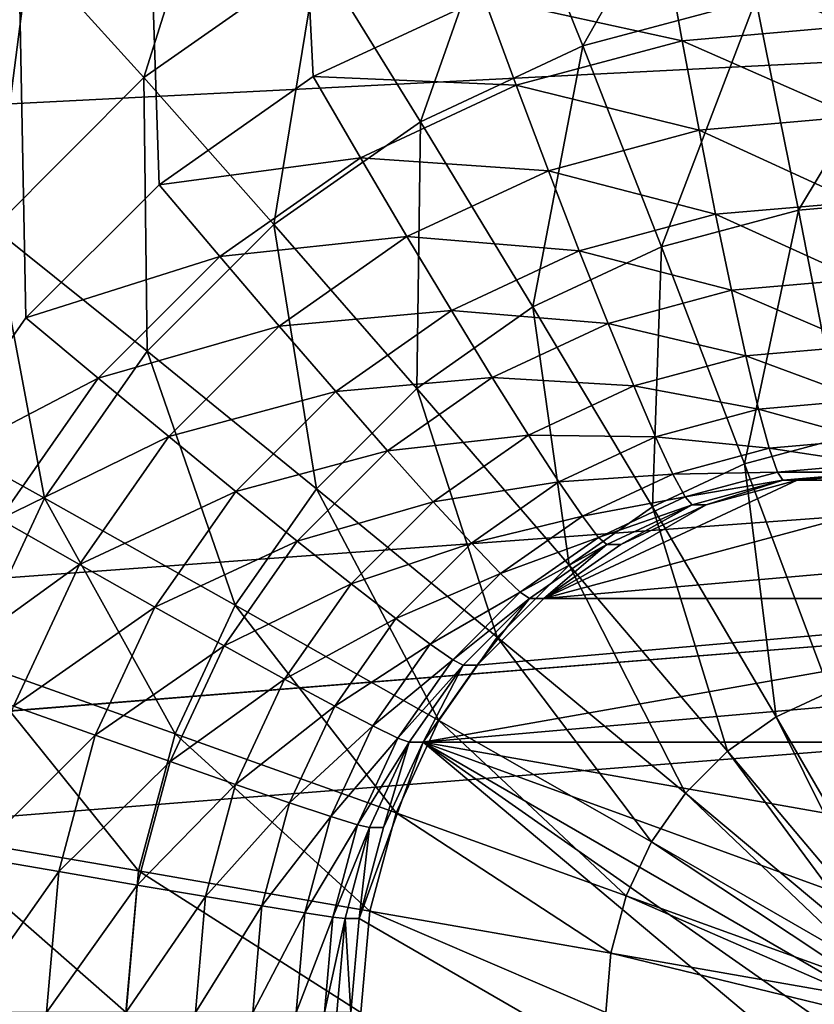
# Model space of a CAD drawing. Extents: x -200 to 200, y -200 to 200.
# Drawn here: x -59 to -58, y -5 to -4 of the extents above; entities that cross this region are included whole.
import ezdxf

# ---------------------------------------------------------------- set-up
doc = ezdxf.new("R2010")
doc.units = 0
doc.layers.add('L1', color=7, linetype='CONTINUOUS')
doc.layers.add('L2', color=7, linetype='CONTINUOUS')

msp = doc.modelspace()

# ---------------------------------------------------------------- linework, layer by layer
at = {"layer": 'L1', "color": 7}
for points in [[(-193.7867, -11.01423, 17.5212), (-39.71389, 1.060828, 12.40422), (-194.0647, 3.673163, 17.5212)], [(-193.7867, -11.01423, 17.5212), (-39.71389, -3.179476, 12.40422), (-39.71389, 1.060828, 12.40422)], [(-39.71389, -3.179476, 9.402568), (-193.6559, -14.5125, 14.52285), (-194.1989, 0, 14.52285)], [(-193.3633, -15.4753, 17.5212), (-39.71389, -3.179476, 12.40422), (-193.7867, -11.01423, 17.5212)], [(-193.5457, -15.49053, 14.52285), (-193.6559, -14.5125, 14.52285), (-39.71389, -3.179476, 9.402568)], [(-193.5457, -15.49053, 14.52285), (-39.71389, -3.179476, 9.402568), (-192.0299, -28.94385, 14.52285)], [(-193.3633, -15.4753, 17.5212), (-39.71389, -3.290787, 12.40422), (-39.71389, -3.179476, 12.40422)], [(-192.0299, -28.94385, 14.52285), (-39.71389, -3.179476, 9.402568), (-39.71389, -3.290787, 9.402568)], [(-192.3987, -25.63853, 17.5212), (-39.71389, -3.290787, 12.40422), (-193.3633, -15.4753, 17.5212)], [(-192.3987, -25.63853, 17.5212), (-39.03439, -7.362802, 12.40422), (-39.71389, -3.290787, 12.40422)], [(-192.0299, -28.94385, 14.52285), (-39.71389, -3.290787, 9.402568), (-190.7028, -35.95763, 14.52285)], [(-190.7028, -35.95763, 14.52285), (-39.71389, -3.290787, 9.402568), (-39.03439, -7.362802, 9.402568)]]:
    msp.add_3dface(points, dxfattribs=at)
at = {"layer": 'L2', "color": 7}
for points in [[(-58.96245, -4.357213, 9.452781), (-59.06234, -4.5, 9.457142), (-59.13594, 4.65798, 9.460355)], [(-58.53883, -4.060308, 9.434285), (-58.69666, -4.133975, 9.441176), (-59.13594, 4.65798, 9.460355)], [(-59.13594, 4.65798, 9.460355), (-58.69666, -4.133975, 9.441176), (-58.83931, -4.233956, 9.447404)], [(-59.13594, 4.65798, 9.460355), (-58.83931, -4.233956, 9.447404), (-58.96245, -4.357213, 9.452781)], [(-57.21327, -4.826352, 9.376409), (-58.83931, 4.233955, 9.447404), (-58.69666, 4.133975, 9.441176)], [(-57.21327, -4.826352, 9.376409), (-57.25834, -4.65798, 9.378377), (-58.83931, 4.233955, 9.447404)], [(-58.83931, 4.233955, 9.447404), (-57.25834, -4.65798, 9.378377), (-57.33194, -4.5, 9.381591)], [(-58.83931, 4.233955, 9.447404), (-57.33194, -4.5, 9.381591), (-57.43182, -4.357213, 9.385952)], [(-57.43182, -4.357213, 9.385952), (-57.55496, -4.233956, 9.391328), (-58.83931, 4.233955, 9.447404)], [(-58.83931, 4.233955, 9.447404), (-57.55496, -4.233956, 9.391328), (-57.69761, -4.133975, 9.397557)], [(-58.83931, 4.233955, 9.447404), (-57.69761, -4.133975, 9.397557), (-57.85544, -4.060308, 9.404448)], [(-58.69666, 4.133975, 9.441176), (-58.53883, 4.060308, 9.434285), (-57.21327, -4.826352, 9.376409)], [(-57.21327, -4.826352, 9.376409), (-58.53883, 4.060308, 9.434285), (-58.37062, 4.015192, 9.426941)], [(-57.21327, -4.826352, 9.376409), (-58.37062, 4.015192, 9.426941), (-58.19714, 4, 9.419367)], [(-63.57476, -7.5, 10.65511), (-58.9028, 3.700962, 10.45113), (-59.11678, 3.850933, 10.46047)], [(-58.66606, 3.590461, 10.44079), (-58.9028, 3.700962, 10.45113), (-63.57476, -7.5, 10.65511)], [(-63.57476, -7.5, 10.65511), (-59.56171, -4.48697, 10.4799), (-58.66606, 3.590461, 10.44079)], [(-59.56171, -4.48697, 10.4799), (-59.45132, -4.25, 10.47508), (-58.66606, 3.590461, 10.44079)], [(-58.66606, 3.590461, 10.44079), (-59.45132, -4.25, 10.47508), (-59.30149, -4.035819, 10.46854)], [(-58.85353, -4.134914, 11.02707), (-58.7763, -3.889662, 10.85087), (-58.9592, -4.017848, 10.85886)], [(-58.69243, -4.022007, 11.02004), (-58.7763, -3.889662, 10.85087), (-58.85353, -4.134914, 11.02707)], [(-58.44713, -4.10559, 11.15667), (-58.32424, -3.887868, 11.00396), (-58.5142, -3.938816, 11.01226)], [(-58.28703, -4.062648, 11.14968), (-58.32424, -3.887868, 11.00396), (-58.44713, -4.10559, 11.15667)], [(-58.9592, -4.017848, 10.85886), (-59.04765, -3.922436, 10.66849), (-59.11708, -4.175877, 10.86575)], [(-58.59736, -4.175707, 11.16323), (-58.5142, -3.938816, 11.01226), (-58.69243, -4.022007, 11.02004)], [(-58.44713, -4.10559, 11.15667), (-58.5142, -3.938816, 11.01226), (-58.59736, -4.175707, 11.16323)], [(-58.19714, -4, 9.419367), (-58.19681, -4.086825, 9.426955), (-58.37062, -4.015193, 9.426941)], [(-58.99259, -4.274107, 11.03314), (-58.9592, -4.017848, 10.85886), (-59.11708, -4.175877, 10.86575)], [(-58.85353, -4.134914, 11.02707), (-58.9592, -4.017848, 10.85886), (-58.99259, -4.274107, 11.03314)], [(-58.37062, -4.015193, 9.426941), (-58.35523, -4.100698, 9.433872), (-58.53883, -4.060308, 9.434285)], [(-58.37062, -4.015193, 9.426941), (-58.19681, -4.086825, 9.426955), (-58.35523, -4.100698, 9.433872)], [(-58.73314, -4.27087, 11.16916), (-58.69243, -4.022007, 11.02004), (-58.85353, -4.134914, 11.02707)], [(-58.59736, -4.175707, 11.16323), (-58.69243, -4.022007, 11.02004), (-58.73314, -4.27087, 11.16916)], [(-58.24753, -4.257582, 11.26633), (-58.12191, -4.048189, 11.14247), (-58.28703, -4.062648, 11.14968)], [(-58.11675, -4.246129, 11.26062), (-58.12191, -4.048189, 11.14247), (-58.24753, -4.257582, 11.26633)], [(-58.53883, -4.060308, 9.434285), (-58.50884, -4.141896, 9.440579), (-58.69666, -4.133975, 9.441176)], [(-58.53883, -4.060308, 9.434285), (-58.35523, -4.100698, 9.433872), (-58.50884, -4.141896, 9.440579)], [(-58.37434, -4.291593, 11.27186), (-58.28703, -4.062648, 11.14968), (-58.44713, -4.10559, 11.15667)], [(-58.24753, -4.257582, 11.26633), (-58.28703, -4.062648, 11.14968), (-58.37434, -4.291593, 11.27186)], [(-58.19681, -4.086825, 9.426955), (-58.19582, -4.171011, 9.449491), (-58.35523, -4.100698, 9.433872)], [(-58.35523, -4.100698, 9.433872), (-58.33964, -4.183605, 9.45577), (-58.50884, -4.141896, 9.440579)], [(-58.35523, -4.100698, 9.433872), (-58.19582, -4.171011, 9.449491), (-58.33964, -4.183605, 9.45577)], [(-58.49332, -4.347128, 11.27706), (-58.44713, -4.10559, 11.15667), (-58.59736, -4.175707, 11.16323)], [(-58.37434, -4.291593, 11.27186), (-58.44713, -4.10559, 11.15667), (-58.49332, -4.347128, 11.27706)], [(-58.85034, -4.388188, 11.17427), (-58.85353, -4.134914, 11.02707), (-58.99259, -4.274107, 11.03314)], [(-58.73314, -4.27087, 11.16916), (-58.85353, -4.134914, 11.02707), (-58.85034, -4.388188, 11.17427)], [(-58.69666, -4.133975, 9.441176), (-58.65296, -4.209167, 9.446871), (-58.83931, -4.233956, 9.447404)], [(-58.69666, -4.133975, 9.441176), (-58.50884, -4.141896, 9.440579), (-58.65296, -4.209167, 9.446871)], [(-58.50884, -4.141896, 9.440579), (-58.47909, -4.221005, 9.461858), (-58.65296, -4.209167, 9.446871)], [(-58.50884, -4.141896, 9.440579), (-58.33964, -4.183605, 9.45577), (-58.47909, -4.221005, 9.461858)], [(-58.19582, -4.171011, 9.449491), (-58.19422, -4.25, 9.48629), (-58.33964, -4.183605, 9.45577)], [(-58.60087, -4.422501, 11.28175), (-58.59736, -4.175707, 11.16323), (-58.73314, -4.27087, 11.16916)], [(-58.49332, -4.347128, 11.27706), (-58.59736, -4.175707, 11.16323), (-58.60087, -4.422501, 11.28175)], [(-58.33964, -4.183605, 9.45577), (-58.32433, -4.261394, 9.491971), (-58.47909, -4.221005, 9.461858)], [(-58.33964, -4.183605, 9.45577), (-58.19422, -4.25, 9.48629), (-58.32433, -4.261394, 9.491971)], [(-58.83931, -4.233956, 9.447404), (-58.65296, -4.209167, 9.446871), (-58.78323, -4.300467, 9.452559)], [(-58.65296, -4.209167, 9.446871), (-58.60993, -4.282074, 9.467571), (-58.78323, -4.300467, 9.452559)], [(-58.65296, -4.209167, 9.446871), (-58.47909, -4.221005, 9.461858), (-58.60993, -4.282074, 9.467571)], [(-58.47909, -4.221005, 9.461858), (-58.45049, -4.29523, 9.497479), (-58.60993, -4.282074, 9.467571)], [(-58.47909, -4.221005, 9.461858), (-58.32433, -4.261394, 9.491971), (-58.45049, -4.29523, 9.497479)], [(-58.83931, -4.233956, 9.447404), (-58.78323, -4.300467, 9.452559), (-58.96245, -4.357213, 9.452781)], [(-58.20668, -4.468061, 11.35115), (-58.11675, -4.246129, 11.26062), (-58.24753, -4.257582, 11.26633)], [(-58.19422, -4.25, 9.48629), (-58.19204, -4.321394, 9.536233), (-58.32433, -4.261394, 9.491971)], [(-58.32433, -4.261394, 9.491971), (-58.30976, -4.331704, 9.541373), (-58.45049, -4.29523, 9.497479)], [(-58.29754, -4.49243, 11.35512), (-58.24753, -4.257582, 11.26633), (-58.37434, -4.291593, 11.27186)], [(-58.32433, -4.261394, 9.491971), (-58.19204, -4.321394, 9.536233), (-58.30976, -4.331704, 9.541373)], [(-58.20668, -4.468061, 11.35115), (-58.24753, -4.257582, 11.26633), (-58.29754, -4.49243, 11.35512)], [(-58.6937, -4.515421, 11.28581), (-58.73314, -4.27087, 11.16916), (-58.85034, -4.388188, 11.17427)], [(-58.60087, -4.422501, 11.28175), (-58.73314, -4.27087, 11.16916), (-58.6937, -4.515421, 11.28581)], [(-58.94541, -4.524095, 11.17842), (-58.99259, -4.274107, 11.03314), (-59.10539, -4.435356, 11.03807)], [(-58.85034, -4.388188, 11.17427), (-58.99259, -4.274107, 11.03314), (-58.94541, -4.524095, 11.17842)], [(-58.78323, -4.300467, 9.452559), (-58.60993, -4.282074, 9.467571), (-58.72818, -4.364957, 9.472734)], [(-58.60993, -4.282074, 9.467571), (-58.56886, -4.350481, 9.502647), (-58.72818, -4.364957, 9.472734)], [(-58.60993, -4.282074, 9.467571), (-58.45049, -4.29523, 9.497479), (-58.56886, -4.350481, 9.502647)], [(-58.38279, -4.532221, 11.35884), (-58.37434, -4.291593, 11.27186), (-58.49332, -4.347128, 11.27706)], [(-58.29754, -4.49243, 11.35512), (-58.37434, -4.291593, 11.27186), (-58.38279, -4.532221, 11.35884)], [(-58.96245, -4.357213, 9.452781), (-58.78323, -4.300467, 9.452559), (-58.89567, -4.413022, 9.457468)], [(-58.78323, -4.300467, 9.452559), (-58.72818, -4.364957, 9.472734), (-58.89567, -4.413022, 9.457468)], [(-58.45049, -4.29523, 9.497479), (-58.42391, -4.362319, 9.546357), (-58.56886, -4.350481, 9.502647)], [(-58.45049, -4.29523, 9.497479), (-58.30976, -4.331704, 9.541373), (-58.42391, -4.362319, 9.546357)], [(-58.19204, -4.321394, 9.536233), (-58.18935, -4.383022, 9.597803), (-58.30976, -4.331704, 9.541373)], [(-58.30976, -4.331704, 9.541373), (-58.29638, -4.392395, 9.602476), (-58.42391, -4.362319, 9.546357)], [(-58.30976, -4.331704, 9.541373), (-58.18935, -4.383022, 9.597803), (-58.29638, -4.392395, 9.602476)], [(-58.72818, -4.364957, 9.472734), (-58.56886, -4.350481, 9.502647), (-58.67585, -4.425467, 9.507318)], [(-58.56886, -4.350481, 9.502647), (-58.53102, -4.41231, 9.551033), (-58.67585, -4.425467, 9.507318)], [(-58.45984, -4.586226, 11.36221), (-58.49332, -4.347128, 11.27706), (-58.60087, -4.422501, 11.28175)], [(-58.56886, -4.350481, 9.502647), (-58.42391, -4.362319, 9.546357), (-58.53102, -4.41231, 9.551033)], [(-58.38279, -4.532221, 11.35884), (-58.49332, -4.347128, 11.27706), (-58.45984, -4.586226, 11.36221)], [(-58.96245, -4.357213, 9.452781), (-58.89567, -4.413022, 9.457468), (-59.06234, -4.5, 9.457142)], [(-58.89567, -4.413022, 9.457468), (-58.72818, -4.364957, 9.472734), (-58.83026, -4.467136, 9.477192)], [(-58.72818, -4.364957, 9.472734), (-58.67585, -4.425467, 9.507318), (-58.83026, -4.467136, 9.477192)], [(-58.42391, -4.362319, 9.546357), (-58.40017, -4.420231, 9.607007), (-58.53102, -4.41231, 9.551033)], [(-58.42391, -4.362319, 9.546357), (-58.29638, -4.392395, 9.602476), (-58.40017, -4.420231, 9.607007)], [(-58.18935, -4.383022, 9.597803), (-58.18623, -4.433013, 9.669129), (-58.29638, -4.392395, 9.602476)], [(-58.769, -4.623064, 11.2891), (-58.85034, -4.388188, 11.17427), (-58.94541, -4.524095, 11.17842)], [(-58.6937, -4.515421, 11.28581), (-58.85034, -4.388188, 11.17427), (-58.769, -4.623064, 11.2891)], [(-58.29638, -4.392395, 9.602476), (-58.2846, -4.441627, 9.673423), (-58.40017, -4.420231, 9.607007)], [(-58.29638, -4.392395, 9.602476), (-58.18623, -4.433013, 9.669129), (-58.2846, -4.441627, 9.673423)], [(-59.06234, -4.5, 9.457142), (-58.89567, -4.413022, 9.457468), (-58.98689, -4.543412, 9.46145)], [(-58.89567, -4.413022, 9.457468), (-58.83026, -4.467136, 9.477192), (-58.98689, -4.543412, 9.46145)], [(-58.67585, -4.425467, 9.507318), (-58.53102, -4.41231, 9.551033), (-58.62782, -4.480158, 9.55526)], [(-58.53102, -4.41231, 9.551033), (-58.49754, -4.465682, 9.611258), (-58.62782, -4.480158, 9.55526)], [(-58.53102, -4.41231, 9.551033), (-58.40017, -4.420231, 9.607007), (-58.49754, -4.465682, 9.611258)], [(-58.83026, -4.467136, 9.477192), (-58.67585, -4.425467, 9.507318), (-58.7682, -4.51791, 9.511351)], [(-58.67585, -4.425467, 9.507318), (-58.62782, -4.480158, 9.55526), (-58.7682, -4.51791, 9.511351)], [(-58.52635, -4.652802, 11.36511), (-58.60087, -4.422501, 11.28175), (-58.6937, -4.515421, 11.28581)], [(-58.45984, -4.586226, 11.36221), (-58.60087, -4.422501, 11.28175), (-58.52635, -4.652802, 11.36511)], [(-58.40017, -4.420231, 9.607007), (-58.37997, -4.467207, 9.677587), (-58.49754, -4.465682, 9.611258)], [(-58.40017, -4.420231, 9.607007), (-58.2846, -4.441627, 9.673423), (-58.37997, -4.467207, 9.677587)], [(-58.94541, -4.524095, 11.17842), (-59.10539, -4.435356, 11.03807), (-59.01547, -4.674461, 11.18148)], [(-58.18623, -4.433013, 9.669129), (-58.18279, -4.469847, 9.748043), (-58.2846, -4.441627, 9.673423)], [(-58.2846, -4.441627, 9.673423), (-58.27476, -4.477901, 9.752058), (-58.37997, -4.467207, 9.677587)], [(-58.2846, -4.441627, 9.673423), (-58.18279, -4.469847, 9.748043), (-58.27476, -4.477901, 9.752058)], [(-58.98689, -4.543412, 9.46145), (-58.83026, -4.467136, 9.477192), (-58.91307, -4.585505, 9.480807)], [(-58.83026, -4.467136, 9.477192), (-58.7682, -4.51791, 9.511351), (-58.91307, -4.585505, 9.480807)], [(-58.62782, -4.480158, 9.55526), (-58.49754, -4.465682, 9.611258), (-58.58555, -4.527368, 9.615102)], [(-58.49754, -4.465682, 9.611258), (-58.46946, -4.508974, 9.681494), (-58.58555, -4.527368, 9.615102)], [(-58.49754, -4.465682, 9.611258), (-58.37997, -4.467207, 9.677587), (-58.46946, -4.508974, 9.681494)], [(-58.37997, -4.467207, 9.677587), (-58.36394, -4.501818, 9.755952), (-58.46946, -4.508974, 9.681494)], [(-58.37997, -4.467207, 9.677587), (-58.27476, -4.477901, 9.752058), (-58.36394, -4.501818, 9.755952)], [(-58.21854, -4.703356, 11.40447), (-58.20668, -4.468061, 11.35115), (-58.29754, -4.49243, 11.35512)], [(-58.18279, -4.469847, 9.748043), (-58.17912, -4.492404, 9.832148), (-58.27476, -4.477901, 9.752058)], [(-58.7682, -4.51791, 9.511351), (-58.62782, -4.480158, 9.55526), (-58.71138, -4.563801, 9.558908)], [(-58.62782, -4.480158, 9.55526), (-58.58555, -4.527368, 9.615102), (-58.71138, -4.563801, 9.558908)], [(-58.27476, -4.477901, 9.752058), (-58.26718, -4.500116, 9.835994), (-58.36394, -4.501818, 9.755952)], [(-58.27476, -4.477901, 9.752058), (-58.17912, -4.492404, 9.832148), (-58.26718, -4.500116, 9.835994)], [(-58.26836, -4.726612, 11.40664), (-58.29754, -4.49243, 11.35512), (-58.38279, -4.532221, 11.35884)], [(-58.21854, -4.703356, 11.40447), (-58.29754, -4.49243, 11.35512), (-58.26836, -4.726612, 11.40664)], [(-58.17912, -4.492404, 9.832148), (-58.17533, -4.5, 9.918891), (-58.26718, -4.500116, 9.835994)], [(-58.36394, -4.501818, 9.755952), (-58.26718, -4.500116, 9.835994), (-58.35256, -4.523016, 9.839722)], [(-58.26718, -4.500116, 9.835994), (-58.26207, -4.507596, 9.922678), (-58.35256, -4.523016, 9.839722)], [(-58.26718, -4.500116, 9.835994), (-58.17533, -4.5, 9.918891), (-58.26207, -4.507596, 9.922678)], [(-58.24899, -4.507596, 10.22239), (-58.26207, -4.507596, 9.922678), (-58.17533, -4.5, 9.918891)], [(-58.24899, -4.507596, 10.22239), (-58.17533, -4.5, 9.918891), (-58.16224, -4.5, 10.21861)], [(-58.16224, -4.5, 10.21861), (-58.0755, -4.507596, 10.21482), (-58.24899, -4.507596, 10.22239)], [(-58.58555, -4.527368, 9.615102), (-58.46946, -4.508974, 9.681494), (-58.55034, -4.565662, 9.685026)], [(-58.46946, -4.508974, 9.681494), (-58.44761, -4.540873, 9.759606), (-58.55034, -4.565662, 9.685026)], [(-57.91248, -4.566988, 10.2077), (-58.48333, -4.616978, 10.23262), (-58.0755, -4.507596, 10.21482)], [(-58.24899, -4.507596, 10.22239), (-58.0755, -4.507596, 10.21482), (-58.48333, -4.616978, 10.23262)], [(-58.24899, -4.507596, 10.22239), (-58.48333, -4.616978, 10.23262), (-58.33309, -4.530154, 10.22606)], [(-58.46946, -4.508974, 9.681494), (-58.36394, -4.501818, 9.755952), (-58.44761, -4.540873, 9.759606)], [(-58.36394, -4.501818, 9.755952), (-58.35256, -4.523016, 9.839722), (-58.44761, -4.540873, 9.759606)], [(-58.35256, -4.523016, 9.839722), (-58.26207, -4.507596, 9.922678), (-58.34617, -4.530154, 9.92635)], [(-58.33309, -4.530154, 10.22606), (-58.34617, -4.530154, 9.92635), (-58.26207, -4.507596, 9.922678)], [(-58.33309, -4.530154, 10.22606), (-58.26207, -4.507596, 9.922678), (-58.24899, -4.507596, 10.22239)], [(-58.91307, -4.585505, 9.480807), (-58.7682, -4.51791, 9.511351), (-58.84312, -4.625001, 9.514621)], [(-58.7682, -4.51791, 9.511351), (-58.71138, -4.563801, 9.558908), (-58.84312, -4.625001, 9.514621)], [(-58.58031, -4.729928, 11.36747), (-58.6937, -4.515421, 11.28581), (-58.769, -4.623064, 11.2891)], [(-58.52635, -4.652802, 11.36511), (-58.6937, -4.515421, 11.28581), (-58.58031, -4.729928, 11.36747)], [(-58.82448, -4.742161, 11.29152), (-58.94541, -4.524095, 11.17842), (-59.01547, -4.674461, 11.18148)], [(-58.769, -4.623064, 11.2891), (-58.94541, -4.524095, 11.17842), (-58.82448, -4.742161, 11.29152)], [(-58.71138, -4.563801, 9.558908), (-58.58555, -4.527368, 9.615102), (-58.66153, -4.603414, 9.618418)], [(-58.58555, -4.527368, 9.615102), (-58.55034, -4.565662, 9.685026), (-58.66153, -4.603414, 9.618418)], [(-58.44761, -4.540873, 9.759606), (-58.35256, -4.523016, 9.839722), (-58.43267, -4.560409, 9.843219)], [(-58.35256, -4.523016, 9.839722), (-58.34617, -4.530154, 9.92635), (-58.43267, -4.560409, 9.843219)], [(-58.33309, -4.530154, 10.22606), (-58.48333, -4.616978, 10.23262), (-58.412, -4.566988, 10.22951)], [(-58.3134, -4.758174, 11.40861), (-58.38279, -4.532221, 11.35884), (-58.45984, -4.586226, 11.36221)], [(-58.43267, -4.560409, 9.843219), (-58.34617, -4.530154, 9.92635), (-58.42509, -4.566988, 9.929796)], [(-58.412, -4.566988, 10.22951), (-58.42509, -4.566988, 9.929796), (-58.34617, -4.530154, 9.92635)], [(-58.412, -4.566988, 10.22951), (-58.34617, -4.530154, 9.92635), (-58.33309, -4.530154, 10.22606)], [(-58.26836, -4.726612, 11.40664), (-58.38279, -4.532221, 11.35884), (-58.3134, -4.758174, 11.40861)], [(-58.98689, -4.543412, 9.46145), (-58.91307, -4.585505, 9.480807), (-59.0541, -4.687676, 9.464385)], [(-58.55034, -4.565662, 9.685026), (-58.44761, -4.540873, 9.759606), (-58.52324, -4.593879, 9.762907)], [(-58.44761, -4.540873, 9.759606), (-58.43267, -4.560409, 9.843219), (-58.52324, -4.593879, 9.762907)], [(-58.84312, -4.625001, 9.514621), (-58.71138, -4.563801, 9.558908), (-58.77917, -4.660697, 9.561867)], [(-58.71138, -4.563801, 9.558908), (-58.66153, -4.603414, 9.618418), (-58.77917, -4.660697, 9.561867)], [(-58.52324, -4.593879, 9.762907), (-58.43267, -4.560409, 9.843219), (-58.50508, -4.611159, 9.846381)], [(-58.43267, -4.560409, 9.843219), (-58.42509, -4.566988, 9.929796), (-58.50508, -4.611159, 9.846381)], [(-58.66153, -4.603414, 9.618418), (-58.55034, -4.565662, 9.685026), (-58.62016, -4.635548, 9.688074)], [(-58.55034, -4.565662, 9.685026), (-58.52324, -4.593879, 9.762907), (-58.62016, -4.635548, 9.688074)], [(-58.50508, -4.611159, 9.846381), (-58.42509, -4.566988, 9.929796), (-58.49642, -4.616978, 9.932909)], [(-58.48333, -4.616978, 10.23262), (-58.49642, -4.616978, 9.932909), (-58.42509, -4.566988, 9.929796)], [(-58.48333, -4.616978, 10.23262), (-58.42509, -4.566988, 9.929796), (-58.412, -4.566988, 10.22951)], [(-57.84116, -4.616978, 10.20459), (-58.48333, -4.616978, 10.23262), (-57.91248, -4.566988, 10.2077)], [(-59.0541, -4.687676, 9.464385), (-58.91307, -4.585505, 9.480807), (-58.97408, -4.716469, 9.483471)], [(-58.91307, -4.585505, 9.480807), (-58.84312, -4.625001, 9.514621), (-58.97408, -4.716469, 9.483471)], [(-58.35227, -4.797084, 11.41031), (-58.45984, -4.586226, 11.36221), (-58.52635, -4.652802, 11.36511)], [(-58.3134, -4.758174, 11.40861), (-58.45984, -4.586226, 11.36221), (-58.35227, -4.797084, 11.41031)], [(-58.62016, -4.635548, 9.688074), (-58.52324, -4.593879, 9.762907), (-58.58852, -4.659224, 9.765757)], [(-58.52324, -4.593879, 9.762907), (-58.50508, -4.611159, 9.846381), (-58.58852, -4.659224, 9.765757)], [(-58.77917, -4.660697, 9.561867), (-58.66153, -4.603414, 9.618418), (-58.72316, -4.691511, 9.621109)], [(-58.66153, -4.603414, 9.618418), (-58.62016, -4.635548, 9.688074), (-58.72316, -4.691511, 9.621109)], [(-57.84116, -4.616978, 10.20459), (-57.77958, -4.678607, 10.2019), (-58.59485, -4.75, 10.23749)], [(-58.59485, -4.75, 10.23749), (-58.5449, -4.678607, 10.23531), (-57.84116, -4.616978, 10.20459)], [(-58.58852, -4.659224, 9.765757), (-58.50508, -4.611159, 9.846381), (-58.56759, -4.673724, 9.84911)], [(-58.50508, -4.611159, 9.846381), (-58.49642, -4.616978, 9.932909), (-58.56759, -4.673724, 9.84911)], [(-58.56759, -4.673724, 9.84911), (-58.49642, -4.616978, 9.932909), (-58.55799, -4.678607, 9.935598)], [(-58.5449, -4.678607, 10.23531), (-58.55799, -4.678607, 9.935598), (-58.49642, -4.616978, 9.932909)], [(-58.5449, -4.678607, 10.23531), (-58.49642, -4.616978, 9.932909), (-58.48333, -4.616978, 10.23262)], [(-57.84116, -4.616978, 10.20459), (-58.5449, -4.678607, 10.23531), (-58.48333, -4.616978, 10.23262)], [(-58.97408, -4.716469, 9.483471), (-58.84312, -4.625001, 9.514621), (-58.89831, -4.743485, 9.517032)], [(-58.84312, -4.625001, 9.514621), (-58.77917, -4.660697, 9.561867), (-58.89831, -4.743485, 9.517032)], [(-58.62006, -4.815259, 11.3692), (-58.769, -4.623064, 11.2891), (-58.82448, -4.742161, 11.29152)], [(-58.58031, -4.729928, 11.36747), (-58.769, -4.623064, 11.2891), (-58.62006, -4.815259, 11.3692)], [(-58.72316, -4.691511, 9.621109), (-58.62016, -4.635548, 9.688074), (-58.67679, -4.716507, 9.690546)], [(-58.62016, -4.635548, 9.688074), (-58.58852, -4.659224, 9.765757), (-58.67679, -4.716507, 9.690546)], [(-58.3838, -4.84216, 11.41168), (-58.52635, -4.652802, 11.36511), (-58.58031, -4.729928, 11.36747)], [(-58.35227, -4.797084, 11.41031), (-58.52635, -4.652802, 11.36511), (-58.3838, -4.84216, 11.41168)], [(-58.89831, -4.743485, 9.517032), (-58.77917, -4.660697, 9.561867), (-58.82911, -4.767904, 9.564048)], [(-58.77917, -4.660697, 9.561867), (-58.72316, -4.691511, 9.621109), (-58.82911, -4.767904, 9.564048)], [(-58.67679, -4.716507, 9.690546), (-58.58852, -4.659224, 9.765757), (-58.64148, -4.734924, 9.76807)], [(-58.58852, -4.659224, 9.765757), (-58.56759, -4.673724, 9.84911), (-58.64148, -4.734924, 9.76807)], [(-58.85846, -4.869092, 11.293), (-59.01547, -4.674461, 11.18148), (-59.05837, -4.834719, 11.18336)], [(-58.82448, -4.742161, 11.29152), (-59.01547, -4.674461, 11.18148), (-58.85846, -4.869092, 11.293)], [(-58.64148, -4.734924, 9.76807), (-58.56759, -4.673724, 9.84911), (-58.61829, -4.746202, 9.851323)], [(-58.56759, -4.673724, 9.84911), (-58.55799, -4.678607, 9.935598), (-58.61829, -4.746202, 9.851323)], [(-58.61829, -4.746202, 9.851323), (-58.55799, -4.678607, 9.935598), (-58.60793, -4.75, 9.937778)], [(-58.59485, -4.75, 10.23749), (-58.60793, -4.75, 9.937778), (-58.55799, -4.678607, 9.935598)], [(-58.59485, -4.75, 10.23749), (-58.55799, -4.678607, 9.935598), (-58.5449, -4.678607, 10.23531)], [(-58.59485, -4.75, 10.23749), (-57.77958, -4.678607, 10.2019), (-57.72964, -4.75, 10.19972)], [(-58.82911, -4.767904, 9.564048), (-58.72316, -4.691511, 9.621109), (-58.76857, -4.788981, 9.623092)], [(-58.72316, -4.691511, 9.621109), (-58.67679, -4.716507, 9.690546), (-58.76857, -4.788981, 9.623092)], [(-58.15275, -4.925707, 11.41933), (-58.21854, -4.703356, 11.40447), (-58.26836, -4.726612, 11.40664)], [(-58.97408, -4.716469, 9.483471), (-58.89831, -4.743485, 9.517032), (-59.01144, -4.856048, 9.485102)], [(-58.76857, -4.788981, 9.623092), (-58.67679, -4.716507, 9.690546), (-58.71852, -4.806079, 9.692369)], [(-58.67679, -4.716507, 9.690546), (-58.64148, -4.734924, 9.76807), (-58.71852, -4.806079, 9.692369)], [(-58.16499, -4.934284, 11.41987), (-58.26836, -4.726612, 11.40664), (-58.3134, -4.758174, 11.40861)], [(-58.15275, -4.925707, 11.41933), (-58.26836, -4.726612, 11.40664), (-58.16499, -4.934284, 11.41987)], [(-58.71852, -4.806079, 9.692369), (-58.64148, -4.734924, 9.76807), (-58.6805, -4.818677, 9.769773)], [(-58.64148, -4.734924, 9.76807), (-58.61829, -4.746202, 9.851323), (-58.6805, -4.818677, 9.769773)], [(-58.40703, -4.89203, 11.4127), (-58.58031, -4.729928, 11.36747), (-58.62006, -4.815259, 11.3692)], [(-58.3838, -4.84216, 11.41168), (-58.58031, -4.729928, 11.36747), (-58.40703, -4.89203, 11.4127)], [(-59.01144, -4.856048, 9.485102), (-58.89831, -4.743485, 9.517032), (-58.93212, -4.869764, 9.518508)], [(-58.89831, -4.743485, 9.517032), (-58.82911, -4.767904, 9.564048), (-58.93212, -4.869764, 9.518508)], [(-58.64441, -4.906205, 11.37026), (-58.82448, -4.742161, 11.29152), (-58.85846, -4.869092, 11.293)], [(-58.62006, -4.815259, 11.3692), (-58.82448, -4.742161, 11.29152), (-58.64441, -4.906205, 11.37026)], [(-58.6805, -4.818677, 9.769773), (-58.61829, -4.746202, 9.851323), (-58.65565, -4.826393, 9.852954)], [(-58.61829, -4.746202, 9.851323), (-58.60793, -4.75, 9.937778), (-58.65565, -4.826393, 9.852954)], [(-58.65565, -4.826393, 9.852954), (-58.60793, -4.75, 9.937778), (-58.64473, -4.82899, 9.939385)], [(-58.63164, -4.82899, 10.2391), (-58.59485, -4.75, 10.23749), (-58.65418, -4.913176, 10.24008)], [(-58.65418, -4.913176, 10.24008), (-58.59485, -4.75, 10.23749), (-57.84116, -5.383023, 10.20459)], [(-58.63164, -4.82899, 10.2391), (-58.64473, -4.82899, 9.939385), (-58.60793, -4.75, 9.937778)], [(-58.63164, -4.82899, 10.2391), (-58.60793, -4.75, 9.937778), (-58.59485, -4.75, 10.23749)], [(-57.72964, -5.25, 10.19972), (-57.77958, -5.321394, 10.2019), (-58.59485, -4.75, 10.23749)], [(-58.59485, -4.75, 10.23749), (-57.77958, -5.321394, 10.2019), (-57.84116, -5.383023, 10.20459)], [(-57.67031, -5.086824, 10.19713), (-57.72964, -5.25, 10.19972), (-58.59485, -4.75, 10.23749)], [(-57.67031, -5.086824, 10.19713), (-58.59485, -4.75, 10.23749), (-57.67031, -4.913176, 10.19713)], [(-57.67031, -4.913176, 10.19713), (-58.59485, -4.75, 10.23749), (-57.72964, -4.75, 10.19972)], [(-58.17555, -4.944858, 11.42033), (-58.3134, -4.758174, 11.40861), (-58.35227, -4.797084, 11.41031)], [(-58.16499, -4.934284, 11.41987), (-58.3134, -4.758174, 11.40861), (-58.17555, -4.944858, 11.42033)], [(-58.93212, -4.869764, 9.518508), (-58.82911, -4.767904, 9.564048), (-58.8597, -4.882161, 9.565383)], [(-58.82911, -4.767904, 9.564048), (-58.76857, -4.788981, 9.623092), (-58.8597, -4.882161, 9.565383)], [(-58.8597, -4.882161, 9.565383), (-58.76857, -4.788981, 9.623092), (-58.79637, -4.892863, 9.624306)], [(-58.76857, -4.788981, 9.623092), (-58.71852, -4.806079, 9.692369), (-58.79637, -4.892863, 9.624306)], [(-58.18412, -4.957107, 11.4207), (-58.35227, -4.797084, 11.41031), (-58.3838, -4.84216, 11.41168)], [(-58.17555, -4.944858, 11.42033), (-58.35227, -4.797084, 11.41031), (-58.18412, -4.957107, 11.4207)], [(-58.79637, -4.892863, 9.624306), (-58.71852, -4.806079, 9.692369), (-58.74408, -4.901544, 9.693485)], [(-58.71852, -4.806079, 9.692369), (-58.6805, -4.818677, 9.769773), (-58.74408, -4.901544, 9.693485)], [(-58.74408, -4.901544, 9.693485), (-58.6805, -4.818677, 9.769773), (-58.70439, -4.90794, 9.770816)], [(-58.6805, -4.818677, 9.769773), (-58.65565, -4.826393, 9.852954), (-58.70439, -4.90794, 9.770816)], [(-58.42126, -4.945183, 11.41332), (-58.62006, -4.815259, 11.3692), (-58.64441, -4.906205, 11.37026)], [(-58.40703, -4.89203, 11.4127), (-58.62006, -4.815259, 11.3692), (-58.42126, -4.945183, 11.41332)], [(-58.70439, -4.90794, 9.770816), (-58.65565, -4.826393, 9.852954), (-58.67852, -4.911857, 9.853953)], [(-58.65565, -4.826393, 9.852954), (-58.64473, -4.82899, 9.939385), (-58.67852, -4.911857, 9.853953)], [(-58.67852, -4.911857, 9.853953), (-58.64473, -4.82899, 9.939385), (-58.66726, -4.913176, 9.940369)], [(-58.65418, -4.913176, 10.24008), (-58.66726, -4.913176, 9.940369), (-58.64473, -4.82899, 9.939385)], [(-58.65418, -4.913176, 10.24008), (-58.64473, -4.82899, 9.939385), (-58.63164, -4.82899, 10.2391)], [(-58.8699, -5, 11.2935), (-59.05837, -4.834719, 11.18336), (-59.07281, -5, 11.18399)], [(-58.85846, -4.869092, 11.293), (-59.05837, -4.834719, 11.18336), (-58.8699, -5, 11.2935)], [(-58.19044, -4.970659, 11.42098), (-58.3838, -4.84216, 11.41168), (-58.40703, -4.89203, 11.4127)], [(-58.18412, -4.957107, 11.4207), (-58.3838, -4.84216, 11.41168), (-58.19044, -4.970659, 11.42098)], [(-59.01144, -4.856048, 9.485102), (-58.93212, -4.869764, 9.518508), (-59.02402, -5, 9.485651)], [(-59.02402, -5, 9.485651), (-58.93212, -4.869764, 9.518508), (-58.9435, -5, 9.519004)], [(-58.93212, -4.869764, 9.518508), (-58.8597, -4.882161, 9.565383), (-58.9435, -5, 9.519004)], [(-58.65261, -5, 11.37062), (-58.85846, -4.869092, 11.293), (-58.8699, -5, 11.2935)], [(-58.64441, -4.906205, 11.37026), (-58.85846, -4.869092, 11.293), (-58.65261, -5, 11.37062)], [(-58.9435, -5, 9.519004), (-58.8597, -4.882161, 9.565383), (-58.87, -5, 9.565833)], [(-58.8597, -4.882161, 9.565383), (-58.79637, -4.892863, 9.624306), (-58.87, -5, 9.565833)], [(-58.87, -5, 9.565833), (-58.79637, -4.892863, 9.624306), (-58.80574, -5, 9.624715)], [(-58.79637, -4.892863, 9.624306), (-58.74408, -4.901544, 9.693485), (-58.80574, -5, 9.624715)], [(-58.1943, -4.985104, 11.42115), (-58.40703, -4.89203, 11.4127), (-58.42126, -4.945183, 11.41332)], [(-58.19044, -4.970659, 11.42098), (-58.40703, -4.89203, 11.4127), (-58.1943, -4.985104, 11.42115)], [(-58.80574, -5, 9.624715), (-58.74408, -4.901544, 9.693485), (-58.75268, -5, 9.69386)], [(-58.74408, -4.901544, 9.693485), (-58.70439, -4.90794, 9.770816), (-58.75268, -5, 9.69386)], [(-58.75268, -5, 9.69386), (-58.70439, -4.90794, 9.770816), (-58.71244, -5, 9.771168)], [(-58.70439, -4.90794, 9.770816), (-58.67852, -4.911857, 9.853953), (-58.71244, -5, 9.771168)], [(-58.42605, -5, 11.41353), (-58.64441, -4.906205, 11.37026), (-58.65261, -5, 11.37062)], [(-58.42126, -4.945183, 11.41332), (-58.64441, -4.906205, 11.37026), (-58.42605, -5, 11.41353)], [(-58.71244, -5, 9.771168), (-58.67852, -4.911857, 9.853953), (-58.68623, -5, 9.85429)], [(-58.67852, -4.911857, 9.853953), (-58.66726, -4.913176, 9.940369), (-58.68623, -5, 9.85429)], [(-58.68623, -5, 9.85429), (-58.66726, -4.913176, 9.940369), (-58.67485, -5, 9.940701)], [(-58.66177, -5, 10.24042), (-58.67485, -5, 9.940701), (-58.66726, -4.913176, 9.940369)], [(-58.66177, -5, 10.24042), (-58.66726, -4.913176, 9.940369), (-58.65418, -4.913176, 10.24008)], [(-58.65418, -4.913176, 10.24008), (-57.84116, -5.383023, 10.20459), (-58.66177, -5, 10.24042)], [(-58.19561, -5, 11.42121), (-58.42126, -4.945183, 11.41332), (-58.42605, -5, 11.41353)], [(-58.1943, -4.985104, 11.42115), (-58.42126, -4.945183, 11.41332), (-58.19561, -5, 11.42121)]]:
    msp.add_3dface(points, dxfattribs=at)

doc.saveas('drawing.dxf')
